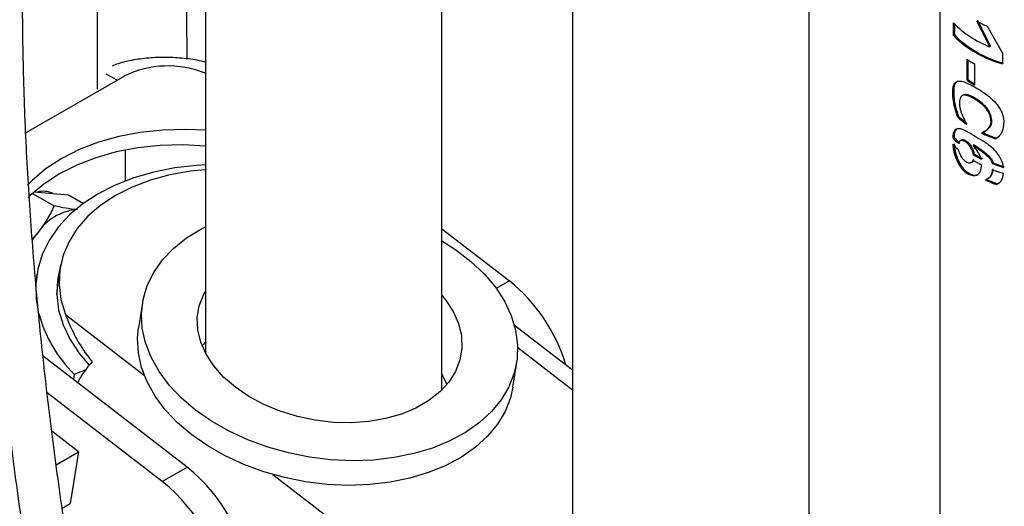
# Model space of a CAD drawing. Units: millimetres. Extents: x 0 to 42, y 0 to 29.8.
# Drawn here: x 33.8 to 34.7, y 24.3 to 24.8 of the extents above; entities that cross this region are included whole.
import ezdxf

# ---------------------------------------------------------------- set-up
doc = ezdxf.new("R2010")
doc.units = ezdxf.units.MM

msp = doc.modelspace()

# ---------------------------------------------------------------- linework, layer by layer
at = {"color": 7, "linetype": 'Continuous', "lineweight": 25}
for p, q in [((34.31702, 25.85958), (34.31702, 24.21115)), ((34.19285, 24.44491), (34.19285, 25.81439)), ((34.54169, 24.17636), (34.54169, 25.80422)), ((34.66586, 25.72562), (34.66586, 23.94221)), ((33.96818, 25.54162), (33.96818, 24.4801)), ((34.67901, 24.78147), (34.67901, 24.79347)), ((34.68019, 24.78183), (34.68019, 24.79222)), ((34.71341, 24.77093), (34.70126, 24.79511)), ((34.71417, 24.77156), (34.70217, 24.79567)), ((34.71097, 24.79041), (34.72549, 24.76493)), ((34.67901, 24.78147), (34.68019, 24.78183)), ((34.71341, 24.77093), (34.71417, 24.77156)), ((34.72549, 24.76493), (34.72549, 24.75464)), ((34.6919, 24.73904), (34.6919, 24.75904)), ((34.69292, 24.73953), (34.69292, 24.75834)), ((34.69906, 24.75453), (34.69906, 24.73453)), ((33.88421, 24.73904), (33.87398, 24.74494)), ((33.89115, 24.74304), (33.79761, 24.68904)), ((34.69292, 24.73953), (34.6919, 24.73904)), ((34.68307, 24.70395), (34.6842, 24.70436)), ((34.70573, 24.68889), (34.70659, 24.68948)), ((34.70659, 24.68948), (34.70853, 24.69089)), ((34.67945, 24.68471), (34.67826, 24.68435)), ((34.71908, 24.6833), (34.71978, 24.68395)), ((34.72263, 24.68664), (34.71978, 24.68395)), ((34.69864, 24.67762), (34.69769, 24.67708)), ((34.69843, 24.66361), (34.69747, 24.66308)), ((34.6985, 24.66905), (34.69754, 24.66852)), ((34.71645, 24.66064), (34.71571, 24.66)), ((34.71645, 24.66064), (34.72725, 24.65688)), ((34.71571, 24.66), (34.72664, 24.65619)), ((34.7102, 24.64479), (34.70938, 24.64418)), ((33.80556, 24.63308), (33.81936, 24.63184)), ((34.71995, 24.64089), (34.71925, 24.64024)), ((33.8039, 24.63157), (33.82447, 24.61969)), ((33.81936, 24.63184), (33.83821, 24.63016)), ((33.83821, 24.63016), (33.85223, 24.62207)), ((34.19285, 24.59802), (34.25718, 24.54846)), ((33.83012, 24.56057), (33.82779, 24.54581)), ((33.80803, 24.55467), (33.80693, 24.54769)), ((33.9084, 24.52729), (33.9047, 24.50392)), ((34.31702, 24.46358), (34.26189, 24.50606)), ((33.96508, 24.48681), (33.96818, 24.49028)), ((33.95076, 24.37157), (33.81392, 24.47701)), ((34.26028, 24.44768), (34.26398, 24.47105)), ((33.84356, 24.45984), (33.84276, 24.45479)), ((33.84356, 24.45984), (33.8542, 24.46398)), ((33.92719, 24.35796), (33.81789, 24.44218)), ((33.84759, 24.38618), (33.82231, 24.40566)), ((33.82638, 24.37394), (33.84759, 24.38618)), ((33.84759, 24.38618), (33.83981, 24.33699)), ((33.92719, 24.35796), (33.95076, 24.37157)), ((33.83221, 24.3326), (33.83981, 24.33699))]:
    msp.add_line(p, q, dxfattribs=at)
at = {"color": 8, "linetype": 'Continuous', "lineweight": 25}
for p, q in [((33.89195, 24.67278), (33.89195, 24.64341)), ((34.25718, 24.54846), (34.24459, 24.54119)), ((33.83511, 24.51647), (33.91026, 24.45857)), ((34.26494, 24.48517), (34.31702, 24.44504)), ((34.03222, 24.36459), (34.25896, 24.18988))]:
    msp.add_line(p, q, dxfattribs=at)
at = {"color": 7, "linetype": 'Continuous', "lineweight": 25, "flags": 128}
for points in [[(33.96818, 24.69153), (33.94941, 24.69237), (33.9276, 24.69181), (33.90634, 24.68959), (33.88587, 24.68573), (33.86647, 24.68028), (33.84836, 24.67331), (33.83177, 24.6649), (33.81692, 24.65516), (33.80398, 24.64421), (33.7993, 24.63944)], [(33.96818, 24.67658), (33.94708, 24.67761), (33.92527, 24.67705), (33.904, 24.67483), (33.88354, 24.67097), (33.86413, 24.66552), (33.84602, 24.65855), (33.82944, 24.65014), (33.81459, 24.6404), (33.80164, 24.62945), (33.79957, 24.6274)], [(33.96818, 24.65863), (33.95968, 24.65812), (33.93898, 24.65574), (33.91908, 24.65182), (33.9002, 24.64639), (33.88256, 24.63952), (33.86638, 24.63128), (33.85184, 24.62178), (33.83912, 24.61113), (33.82835, 24.59944), (33.81967, 24.58687), (33.81318, 24.57355), (33.80896, 24.55964), (33.80705, 24.5453), (33.80748, 24.53071), (33.80886, 24.5219)], [(33.96818, 24.65399), (33.95401, 24.65258), (33.93443, 24.64917), (33.91586, 24.64417), (33.89856, 24.63765), (33.88277, 24.62969), (33.8687, 24.62041), (33.85654, 24.60993), (33.84646, 24.59839), (33.83859, 24.58595), (33.83305, 24.57278), (33.8299, 24.55906), (33.82919, 24.54497), (33.83094, 24.53071), (33.83511, 24.51647)], [(33.95891, 24.42569), (33.94543, 24.4372), (33.93378, 24.44951), (33.92412, 24.46247), (33.91658, 24.47591), (33.91124, 24.48965), (33.90819, 24.50352), (33.90746, 24.51733), (33.90905, 24.5309), (33.91296, 24.54406), (33.91912, 24.55663), (33.92747, 24.56846), (33.93788, 24.57938), (33.95022, 24.58926), (33.96434, 24.59796), (33.96818, 24.59996)], [(33.80376, 24.58707), (33.80488, 24.58875), (33.80899, 24.59429)], [(34.19285, 24.58653), (34.20609, 24.57805), (34.22042, 24.56701), (34.23301, 24.55508), (34.24368, 24.54242), (34.25229, 24.5292), (34.25874, 24.51559), (34.26294, 24.50176), (34.26484, 24.4879), (34.26441, 24.47419), (34.26165, 24.4608), (34.25661, 24.44791), (34.24934, 24.43569), (34.23995, 24.4243), (34.22856, 24.41388), (34.2153, 24.40458), (34.20037, 24.39651), (34.18394, 24.38978), (34.16624, 24.38447), (34.1475, 24.38066), (34.12796, 24.37839), (34.10787, 24.3777), (34.08751, 24.3786), (34.06712, 24.38106), (34.04698, 24.38506), (34.02735, 24.39055), (34.00849, 24.39746), (33.99065, 24.40569), (33.97405, 24.41515), (33.95891, 24.42569), (33.95891, 24.42569)], [(33.83067, 24.56362), (33.83059, 24.56338), (33.8275, 24.5496), (33.82687, 24.53546), (33.82872, 24.52115), (33.833, 24.50687), (33.83968, 24.49282), (33.84864, 24.47918), (33.85767, 24.4684)], [(33.82779, 24.54581), (33.82757, 24.5443), (33.82685, 24.53601)], [(33.99662, 24.44746), (33.98543, 24.45721), (33.97611, 24.46775), (33.96884, 24.47886), (33.96376, 24.49036), (33.96096, 24.50202), (33.96049, 24.51362), (33.96237, 24.52496), (33.96655, 24.53582), (33.96818, 24.53885)], [(34.19285, 24.5348), (34.19627, 24.53059), (34.20353, 24.51948), (34.20861, 24.50798), (34.21141, 24.49632), (34.21188, 24.48472), (34.21001, 24.47338), (34.20583, 24.46252), (34.19942, 24.45235), (34.1909, 24.44305), (34.18043, 24.43479), (34.16821, 24.42773), (34.15445, 24.42201), (34.13943, 24.41772), (34.12341, 24.41495), (34.10671, 24.41374), (34.08961, 24.41413), (34.07246, 24.41611), (34.05556, 24.41963), (34.03923, 24.42463), (34.02377, 24.43102), (34.00948, 24.43868), (33.99662, 24.44746)], [(33.95521, 24.40232), (33.94173, 24.41383), (33.93009, 24.42614), (33.92043, 24.4391), (33.91288, 24.45254), (33.90755, 24.46628), (33.90449, 24.48015), (33.90376, 24.49396), (33.9047, 24.50392)], [(34.19285, 24.45968), (34.19381, 24.45798), (34.19757, 24.45004)], [(34.26028, 24.44768), (34.25796, 24.43743), (34.25291, 24.42454), (34.24565, 24.41232), (34.23626, 24.40093), (34.22486, 24.39052), (34.21161, 24.38121), (34.19667, 24.37314), (34.18025, 24.36641), (34.16255, 24.3611), (34.14381, 24.35729), (34.12426, 24.35503), (34.10418, 24.35433), (34.08381, 24.35523), (34.06342, 24.35769), (34.04329, 24.36169), (34.02366, 24.36719), (34.0048, 24.37409), (33.98695, 24.38233), (33.97035, 24.39178), (33.95521, 24.40232)]]:
    msp.add_lwpolyline(points, dxfattribs=at)
at = {"color": 7, "linetype": 'Continuous', "lineweight": 25}
for centre, radius, start, end in [((34.74735, 24.86026), 0.09556, 224.34714, 249.19654), ((34.75835, 24.90062), 0.11997, 241.5811, 246.73846), ((34.75288, 24.85579), 0.10479, 225.17375, 254.8444), ((34.75318, 24.85527), 0.10355, 225.17375, 254.8444), ((34.74822, 24.84053), 0.09907, 235.34897, 240.24649), ((33.93274, 24.65782), 0.09483, 68.05557, 116.0145), ((34.74822, 24.82053), 0.09907, 235.34897, 240.24649), ((34.74792, 24.81905), 0.09669, 235.32816, 239.64321), ((34.73834, 24.76439), 0.0819, 227.55315, 235.15407), ((34.73747, 24.76249), 0.07885, 227.49433, 233.42067), ((34.76308, 24.80708), 0.13137, 244.11496, 250.43011), ((34.76326, 24.80627), 0.12981, 244.11496, 250.43011), ((34.72957, 24.73014), 0.06876, 221.74485, 228.2313), ((34.73015, 24.72995), 0.06795, 221.74485, 228.2313), ((34.72965, 24.72434), 0.06887, 221.80785, 228.28756), ((34.75433, 24.75861), 0.11117, 239.24262, 243.99417), ((34.75436, 24.76416), 0.11125, 239.28695, 243.99312), ((34.75465, 24.76356), 0.10993, 239.28695, 243.99312), ((34.76838, 24.79092), 0.14643, 248.91824, 253.43862), ((34.76439, 24.76742), 0.13496, 245.94578, 250.45809), ((34.76455, 24.76657), 0.13336, 245.94578, 250.45809), ((33.81424, 24.61233), 0.0213, 63.90386, 105.87711), ((33.85069, 24.56626), 0.05024, 96.82465, 146.09121), ((34.15443, 24.4217), 0.16317, 16.62667, 50.9719), ((33.93427, 24.55154), 0.12898, 195.34671, 225.31223), ((33.92396, 24.41268), 0.08661, 136.99674, 153.16749), ((33.85398, 24.2492), 0.15602, 2.84792, 51.65859), ((33.83041, 24.23559), 0.15602, 2.84792, 51.65859)]:
    msp.add_arc(centre, radius, start, end, dxfattribs=at)
for points, knots in [([(34.2092, 25.88346), (34.20075, 25.87583), (34.18426, 25.86094), (34.16008, 25.83868), (34.13694, 25.81649), (34.11515, 25.79469), (34.09073, 25.76923), (34.0641, 25.73994), (34.03578, 25.70662), (34.01043, 25.67473), (33.98778, 25.64434), (33.96761, 25.61551), (33.94705, 25.58428), (33.9268, 25.55118), (33.90683, 25.51575), (33.88992, 25.48319), (33.87583, 25.45388), (33.86455, 25.42878), (33.85542, 25.40721), (33.84792, 25.38853), (33.84177, 25.37245), (33.83441, 25.3524), (33.82527, 25.32594), (33.81442, 25.29123), (33.80308, 25.25067), (33.79214, 25.20546), (33.78193, 25.15543), (33.77285, 25.10055), (33.76524, 25.04067), (33.7595, 24.97664), (33.75587, 24.90995), (33.7543, 24.8422), (33.75456, 24.7739), (33.75648, 24.70502), (33.75996, 24.63597), (33.76518, 24.56312), (33.77232, 24.4863), (33.7816, 24.40542), (33.79253, 24.3245), (33.80502, 24.24367), (33.81895, 24.16305), (33.83677, 24.06938), (33.85934, 23.96248), (33.88751, 23.84251), (33.91838, 23.72272), (33.9518, 23.6033), (33.98801, 23.4832), (34.02745, 23.36128), (34.07053, 23.23683), (34.10943, 23.13194), (34.14177, 23.04876), (34.16565, 22.98946), (34.1883, 22.93492), (34.20934, 22.88571), (34.2287, 22.84161), (34.24662, 22.80179), (34.26428, 22.76342), (34.28301, 22.72371), (34.30382, 22.68074), (34.32678, 22.63478), (34.35171, 22.5866), (34.3777, 22.53833), (34.40366, 22.49215), (34.42876, 22.44929), (34.45278, 22.4098), (34.4782, 22.36951), (34.50438, 22.3297), (34.53063, 22.29149), (34.55461, 22.25805), (34.57636, 22.22903), (34.5958, 22.20422), (34.61276, 22.18359), (34.6273, 22.16694), (34.63882, 22.15455), (34.64802, 22.14594), (34.65462, 22.14145), (34.65802, 22.13954), (34.66147, 22.13803), (34.66486, 22.13702), (34.66789, 22.13658), (34.67038, 22.13657), (34.67249, 22.1369), (34.67391, 22.13718), (34.67677, 22.13818), (34.67914, 22.13944), (34.68106, 22.14077), (34.68301, 22.14244), (34.68554, 22.14542), (34.68704, 22.14813), (34.68865, 22.15228), (34.68914, 22.15768), (34.68807, 22.16399), (34.68534, 22.17093), (34.68088, 22.17906), (34.67464, 22.18868), (34.66641, 22.20037), (34.6564, 22.21385), (34.64527, 22.22825), (34.63259, 22.24419), (34.61849, 22.26145), (34.6032, 22.27974), (34.58829, 22.29727), (34.5743, 22.31348), (34.56232, 22.32721), (34.55185, 22.33914), (34.54159, 22.35079), (34.5343, 22.35904), (34.53002, 22.36388), (34.52994, 22.36396)], [0, 0, 0, 0, 0.007622, 0.014871, 0.021599, 0.027803, 0.033542, 0.042212, 0.049952, 0.056944, 0.063329, 0.069216, 0.074683, 0.082202, 0.088985, 0.09587, 0.101816, 0.106855, 0.111324, 0.115252, 0.118614, 0.121531, 0.128059, 0.135772, 0.144716, 0.154844, 0.166151, 0.178622, 0.1922, 0.206775, 0.221519, 0.235859, 0.249698, 0.263033, 0.275947, 0.28852, 0.302855, 0.316966, 0.330929, 0.344791, 0.358587, 0.372334, 0.392925, 0.41369, 0.43461, 0.455608, 0.476686, 0.498422, 0.52077, 0.543521, 0.554979, 0.565852, 0.575773, 0.584784, 0.592927, 0.600243, 0.607105, 0.614698, 0.623121, 0.632396, 0.642579, 0.653631, 0.664836, 0.676097, 0.687419, 0.698793, 0.714002, 0.729204, 0.744418, 0.759739, 0.77511, 0.790469, 0.805758, 0.820958, 0.836313, 0.840186, 0.844073, 0.847973, 0.851885, 0.855617, 0.858491, 0.860046, 0.86109, 0.862092, 0.862984, 0.863894, 0.86485, 0.86589, 0.867666, 0.870479, 0.875738, 0.882408, 0.890465, 0.899888, 0.910655, 0.921528, 0.931647, 0.941027, 0.949687, 0.959246, 0.967802, 0.975375, 0.981931, 0.987463, 0.991293, 0.995153, 0.999912, 1, 1, 1, 1]), ([(34.67061, 22.17809), (34.67068, 22.17817), (34.67089, 22.17846), (34.67044, 22.17928), (34.66926, 22.18074), (34.6662, 22.18397), (34.65895, 22.19155), (34.64713, 22.20495), (34.63244, 22.22251), (34.61471, 22.2448), (34.59454, 22.27134), (34.57201, 22.30226), (34.54717, 22.33786), (34.52229, 22.37509), (34.49801, 22.41292), (34.47497, 22.45011), (34.45082, 22.49056), (34.42567, 22.53439), (34.39998, 22.58106), (34.37477, 22.62884), (34.35107, 22.67546), (34.32942, 22.71949), (34.30985, 22.76043), (34.29196, 22.79884), (34.27446, 22.83728), (34.25608, 22.87862), (34.236, 22.92496), (34.21423, 22.97657), (34.19092, 23.03355), (34.16265, 23.10485), (34.1309, 23.18849), (34.09706, 23.28228), (34.06526, 23.37493), (34.03556, 23.466), (34.00781, 23.55564), (33.98019, 23.64981), (33.95278, 23.74931), (33.92587, 23.85445), (33.90108, 23.95964), (33.88028, 24.05643), (33.86298, 24.14483), (33.84868, 24.22498), (33.8358, 24.30535), (33.82444, 24.38581), (33.81471, 24.46622), (33.8067, 24.54653), (33.80054, 24.62673), (33.79635, 24.70675), (33.79447, 24.7794), (33.79439, 24.84474), (33.79573, 24.90341), (33.79864, 24.96144), (33.80338, 25.0201), (33.81003, 25.07769), (33.81854, 25.13297), (33.82822, 25.18323), (33.83875, 25.22875), (33.84956, 25.2691), (33.86072, 25.30563), (33.86988, 25.33273), (33.87703, 25.3525), (33.88274, 25.36766), (33.8896, 25.38507), (33.89804, 25.4054), (33.90847, 25.42911), (33.92162, 25.45704), (33.93752, 25.48831), (33.9565, 25.5227), (33.9759, 25.55501), (33.99571, 25.58564), (34.01525, 25.61402), (34.03729, 25.64404), (34.06213, 25.67567), (34.09004, 25.70887), (34.11526, 25.73683), (34.13708, 25.75983), (34.15495, 25.77799), (34.17384, 25.79652), (34.19374, 25.81532), (34.21462, 25.83446), (34.22882, 25.84729), (34.23609, 25.85385)], [0, 0, 0, 0, 0.002425, 0.008508, 0.014569, 0.020607, 0.037092, 0.053636, 0.071964, 0.090327, 0.108648, 0.126855, 0.144969, 0.163103, 0.176672, 0.190179, 0.203605, 0.216944, 0.230215, 0.242897, 0.254459, 0.264996, 0.274553, 0.283141, 0.291409, 0.300631, 0.310882, 0.322215, 0.334685, 0.348251, 0.36876, 0.389061, 0.409047, 0.428614, 0.447668, 0.466483, 0.488643, 0.510711, 0.532622, 0.554344, 0.570792, 0.58729, 0.603855, 0.620522, 0.637344, 0.654396, 0.671837, 0.689823, 0.708507, 0.723073, 0.738097, 0.753496, 0.768943, 0.785563, 0.800868, 0.814776, 0.827256, 0.838315, 0.847893, 0.856022, 0.859568, 0.863311, 0.86778, 0.872942, 0.87877, 0.885605, 0.893614, 0.901552, 0.910379, 0.916804, 0.923731, 0.931257, 0.939524, 0.94872, 0.959087, 0.9648, 0.970918, 0.977484, 0.984546, 0.992095, 1, 1, 1, 1]), ([(33.95086, 24.7594), (33.94976, 24.90744), (33.94798, 25.14423), (33.94659, 25.39207), (33.94611, 25.49198), (33.94605, 25.50333)], [0, 0, 0, 0, 0.596558, 0.954177, 1, 1, 1, 1]), ([(33.86572, 24.73054), (33.86546, 24.84067), (33.86498, 25.03673), (33.86506, 25.23235), (33.86509, 25.31809)], [0, 0, 0, 0, 0.5617323, 1, 1, 1, 1]), ([(33.96818, 24.75623), (33.96764, 24.75639), (33.96184, 24.75804), (33.94996, 24.75973), (33.93308, 24.76106), (33.91623, 24.76063), (33.90021, 24.75849), (33.88762, 24.75585), (33.88141, 24.75329), (33.87951, 24.7525)], [0, 0, 0, 0, 0.018732, 0.199017, 0.379302, 0.559588, 0.739873, 0.920158, 1, 1, 1, 1]), ([(34.68307, 24.70395), (34.68199, 24.70688), (34.67984, 24.71273), (34.67843, 24.72167), (34.67818, 24.7283), (34.67855, 24.73295), (34.67976, 24.73628), (34.6824, 24.73833), (34.68681, 24.73845), (34.69238, 24.7363), (34.69869, 24.73293), (34.70556, 24.72889), (34.71279, 24.72392), (34.71959, 24.71742), (34.72402, 24.71103), (34.72716, 24.70299), (34.72678, 24.69529), (34.72441, 24.68725), (34.72085, 24.68461), (34.71908, 24.6833)], [0, 0, 0, 0, 0.062576, 0.124919, 0.187602, 0.218926, 0.250229, 0.312642, 0.375094, 0.437619, 0.50034, 0.563004, 0.625565, 0.687947, 0.750323, 0.781634, 0.875274, 0.937691, 1, 1, 1, 1]), ([(34.6842, 24.70436), (34.68313, 24.70728), (34.681, 24.71312), (34.67962, 24.72202), (34.67937, 24.72863), (34.67972, 24.73331), (34.68097, 24.73656), (34.68229, 24.73828), (34.68375, 24.73834), (34.68376, 24.73834)], [0, 0, 0, 0, 0.199402, 0.398906, 0.599459, 0.699819, 0.800017, 0.998983, 1, 1, 1, 1]), ([(34.70573, 24.68889), (34.70828, 24.69021), (34.71147, 24.69186), (34.71396, 24.69569), (34.71487, 24.69885), (34.71448, 24.70269), (34.71324, 24.70659), (34.71177, 24.70949), (34.70985, 24.71222), (34.70691, 24.7155), (34.70282, 24.71884), (34.69803, 24.72183), (34.69351, 24.72421), (34.69012, 24.72515), (34.68787, 24.72488), (34.6865, 24.72408), (34.68549, 24.72263), (34.68487, 24.7206), (34.68453, 24.71823), (34.68462, 24.71543), (34.68514, 24.71236), (34.68695, 24.70606), (34.68951, 24.70112), (34.69155, 24.69717)], [0, 0, 0, 0, 0.124996, 0.156381, 0.187543, 0.249932, 0.281157, 0.312495, 0.343663, 0.375015, 0.437403, 0.49997, 0.562712, 0.625301, 0.657231, 0.687663, 0.718692, 0.749987, 0.781265, 0.812456, 0.843757, 0.875049, 1, 1, 1, 1]), ([(34.68879, 24.72516), (34.6886, 24.72508), (34.68823, 24.72493), (34.68786, 24.72477), (34.68768, 24.72469)], [0, 0, 0, 0, 0.4999969, 1, 1, 1, 1]), ([(34.71083, 24.69255), (34.71176, 24.69309), (34.71332, 24.69397), (34.7147, 24.69632), (34.71562, 24.69945), (34.71525, 24.7033), (34.71402, 24.70719), (34.71257, 24.71009), (34.71068, 24.71281), (34.70777, 24.71608), (34.70373, 24.7194), (34.699, 24.72235), (34.69453, 24.72473), (34.69123, 24.72555), (34.68938, 24.7255), (34.68886, 24.72516), (34.6888, 24.72512)], [0, 0, 0, 0, 0.0813575, 0.1352685, 0.1891546, 0.2966525, 0.3506104, 0.4043664, 0.4580951, 0.5116333, 0.6181326, 0.7246176, 0.8311216, 0.9376251, 0.9924868, 1, 1, 1, 1]), ([(34.72664, 24.65619), (34.72628, 24.65783), (34.72555, 24.66112), (34.7232, 24.66606), (34.71995, 24.67075), (34.71457, 24.67628), (34.7069, 24.68143), (34.69842, 24.68622), (34.69071, 24.69121), (34.6852, 24.6933), (34.68181, 24.69294), (34.67981, 24.69158), (34.6785, 24.6888), (34.67834, 24.68584), (34.67826, 24.68435)], [0, 0, 0, 0, 0.062561, 0.125174, 0.187677, 0.250152, 0.374765, 0.500026, 0.625151, 0.749904, 0.812497, 0.875021, 0.937349, 1, 1, 1, 1]), ([(34.68316, 24.69317), (34.68312, 24.69316), (34.68224, 24.69306), (34.68101, 24.69187), (34.67967, 24.68916), (34.67952, 24.68619), (34.67945, 24.68471)], [0, 0, 0, 0, 0.0146503, 0.3423071, 0.6708477, 1, 1, 1, 1]), ([(34.71034, 24.69154), (34.71046, 24.69163), (34.7107, 24.69181), (34.71094, 24.69199), (34.71106, 24.69208)], [0, 0, 0, 0, 0.500003, 1, 1, 1, 1]), ([(34.68376, 24.67885), (34.68379, 24.67909), (34.68384, 24.67957), (34.68409, 24.68033), (34.68478, 24.68126), (34.68572, 24.68208), (34.68696, 24.68226), (34.68837, 24.68195), (34.69035, 24.68079), (34.69241, 24.67899), (34.69395, 24.67708), (34.69534, 24.67495), (34.69643, 24.67259), (34.69734, 24.67021), (34.69747, 24.66908), (34.69754, 24.66852)], [0, 0, 0, 0, 0.0313144, 0.0625816, 0.1251777, 0.2502044, 0.3127575, 0.3752858, 0.5000956, 0.6261475, 0.686795, 0.7499553, 0.8749662, 0.9375234, 1, 1, 1, 1]), ([(34.6871, 24.68249), (34.68692, 24.68242), (34.68654, 24.68227), (34.68617, 24.68212), (34.68598, 24.68204)], [0, 0, 0, 0, 0.499995, 1, 1, 1, 1]), ([(34.6871, 24.68248), (34.68712, 24.68249), (34.68737, 24.68269), (34.68806, 24.68267), (34.68942, 24.68243), (34.69139, 24.68126), (34.69343, 24.67948), (34.69495, 24.67759), (34.69633, 24.67546), (34.69741, 24.67311), (34.69817, 24.67105), (34.69842, 24.66988), (34.69847, 24.66933), (34.6985, 24.66905)], [0, 0, 0, 0, 0.005031, 0.088003, 0.170779, 0.335748, 0.502273, 0.582763, 0.666495, 0.832869, 0.916318, 0.958123, 1, 1, 1, 1]), ([(34.67831, 24.67843), (34.67839, 24.67725), (34.67856, 24.67487), (34.67967, 24.66962), (34.68191, 24.66309), (34.68572, 24.65599), (34.69065, 24.65116), (34.69519, 24.64875), (34.69874, 24.6483), (34.70117, 24.64888), (34.70316, 24.65034), (34.70516, 24.65327), (34.70541, 24.65652), (34.70558, 24.65869)], [0, 0, 0, 0, 0.061303, 0.12353, 0.249066, 0.374155, 0.499411, 0.624826, 0.688555, 0.750196, 0.812597, 0.874847, 1, 1, 1, 1]), ([(34.6795, 24.67878), (34.67958, 24.67757), (34.67975, 24.67517), (34.68087, 24.66991), (34.68307, 24.66343), (34.68684, 24.65641), (34.69171, 24.65163), (34.69616, 24.64929), (34.69965, 24.6488), (34.70115, 24.64931), (34.70187, 24.64954)], [0, 0, 0, 0, 0.084867, 0.168481, 0.336802, 0.50374, 0.670267, 0.836918, 0.922051, 1, 1, 1, 1]), ([(34.69747, 24.66308), (34.69744, 24.66286), (34.69738, 24.66243), (34.69699, 24.66181), (34.69612, 24.66106), (34.69474, 24.6602), (34.69256, 24.66055), (34.69034, 24.66186), (34.68822, 24.66377), (34.686, 24.66696), (34.68481, 24.6701), (34.68388, 24.67235), (34.68383, 24.67287), (34.68382, 24.67293)], [0, 0, 0, 0, 0.031309, 0.062587, 0.125235, 0.25022, 0.374945, 0.50005, 0.6258, 0.74981, 0.937453, 0.992172, 1, 1, 1, 1]), ([(34.70558, 24.66418), (34.70506, 24.66531), (34.70402, 24.66759), (34.70162, 24.67211), (34.69926, 24.67509), (34.69769, 24.67708)], [0, 0, 0, 0, 0.250146, 0.500431, 1, 1, 1, 1]), ([(34.69769, 24.67708), (34.70098, 24.67493), (34.70593, 24.6717), (34.71189, 24.66655), (34.71448, 24.66347), (34.71554, 24.66147), (34.71565, 24.66049), (34.71571, 24.66)], [0, 0, 0, 0, 0.500075, 0.750233, 0.875164, 0.937642, 1, 1, 1, 1]), ([(34.69864, 24.67762), (34.7019, 24.67548), (34.7068, 24.67228), (34.71267, 24.66717), (34.71526, 24.6641), (34.71613, 24.66236), (34.71641, 24.66136), (34.71643, 24.66088), (34.71645, 24.66064)], [0, 0, 0, 0, 0.498801, 0.748759, 0.873971, 0.936823, 0.968377, 1, 1, 1, 1]), ([(34.69602, 24.66104), (34.69618, 24.66112), (34.69649, 24.66129), (34.69681, 24.66146), (34.69697, 24.66154)], [0, 0, 0, 0, 0.5000052, 1, 1, 1, 1]), ([(34.6981, 24.66274), (34.69787, 24.66238), (34.69755, 24.66189), (34.69708, 24.66168), (34.69694, 24.66162)], [0, 0, 0, 0, 0.719222, 1, 1, 1, 1]), ([(34.71571, 24.65429), (34.71563, 24.65309), (34.71547, 24.65069), (34.71376, 24.64664), (34.71113, 24.64517), (34.70938, 24.64418)], [0, 0, 0, 0, 0.250648, 0.501112, 1, 1, 1, 1]), ([(34.71645, 24.65493), (34.71637, 24.65373), (34.71622, 24.65134), (34.71453, 24.64728), (34.71193, 24.64578), (34.7102, 24.64479)], [0, 0, 0, 0, 0.25132, 0.50215, 1, 1, 1, 1]), ([(34.71208, 24.64571), (34.7122, 24.64581), (34.71244, 24.646), (34.71268, 24.64619), (34.7128, 24.64629)], [0, 0, 0, 0, 0.500018, 1, 1, 1, 1]), ([(34.71925, 24.64024), (34.72034, 24.64057), (34.72253, 24.64125), (34.72555, 24.64462), (34.7262, 24.64818), (34.72664, 24.65056)], [0, 0, 0, 0, 0.2503358, 0.500389, 1, 1, 1, 1]), ([(34.71995, 24.64089), (34.72107, 24.64119), (34.72272, 24.64163), (34.72374, 24.64289), (34.72406, 24.64329)], [0, 0, 0, 0, 0.681307, 1, 1, 1, 1]), ([(33.82447, 24.61969), (33.82235, 24.61534), (33.81807, 24.60655), (33.81203, 24.5984), (33.80899, 24.59429)], [0, 0, 0, 0, 0.495458, 1, 1, 1, 1]), ([(33.8467, 24.61606), (33.84625, 24.6161), (33.84283, 24.61642), (33.83572, 24.61742), (33.82824, 24.61893), (33.82447, 24.61969)], [0, 0, 0, 0, 0.070086, 0.530782, 1, 1, 1, 1]), ([(33.80899, 24.59429), (33.80854, 24.59373), (33.80694, 24.59174), (33.8051, 24.58989), (33.80378, 24.58857)], [0, 0, 0, 0, 0.278874, 1, 1, 1, 1]), ([(33.83511, 24.51647), (33.8377, 24.51023), (33.84297, 24.49758), (33.85244, 24.48205), (33.859, 24.47379), (33.86062, 24.47175)], [0, 0, 0, 0, 0.422956, 0.85761, 1, 1, 1, 1])]:
    msp.add_open_spline(points, degree=3, knots=knots, dxfattribs=at)

doc.saveas('drawing.dxf')
